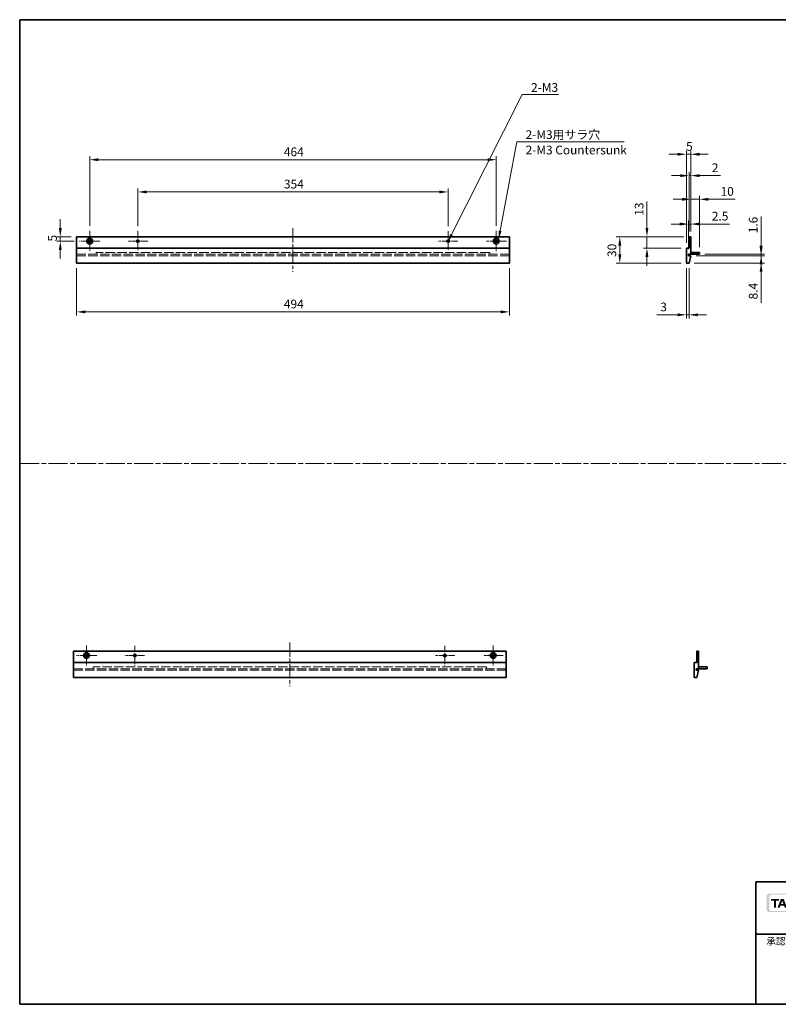
# Model space of a CAD drawing. Units: millimetres. Extents: x 0 to 12572, y 0 to 1967.
# Drawn here: x 6286 to 7152, y 0 to 1124 of the extents above; entities that cross this region are included whole.
import ezdxf
from ezdxf.enums import TextEntityAlignment as Align

# ---------------------------------------------------------------- set-up
doc = ezdxf.new("R2010")
doc.units = ezdxf.units.MM
doc.header["$LTSCALE"] = 5
doc.linetypes.add('CHAIN', pattern=[0.35429999999999995, 0.2362, -0.0295, 0.0591, -0.0295])
doc.linetypes.add('DASHED', pattern=[0.2067, 0.1654, -0.0413])
doc.layers.get('Defpoints').update_dxf_attribs({"lineweight": 25})
for name, color, linetype, lineweight in [('Border (ISO)', 7, 'Continuous', 35), ('Center Mark (ISO)', 131, 'Continuous', 18), ('Centerline (ISO)', 131, 'Continuous', 18), ('Dimension (ISO)', 7, 'Continuous', 18), ('Dimension (ISO) @ 1', 7, 'Continuous', 18), ('Hatch (ISO)', 1, 'Continuous', 18), ('Hidden (ISO)', 7, 'DASHED', 18), ('Sketch Geometry (ISO)', 7, 'Continuous', 18), ('Symbol (ISO)', 7, 'Continuous', 18), ('Symbol (ISO) @ 1', 7, 'Continuous', 18), ('Title (ISO)', 7, 'Continuous', 35), ('Visible (ISO)', 7, 'Continuous', 35), ('Visible Narrow (ISO)', 7, 'Continuous', 25)]:
    doc.layers.add(name, color=color, linetype=linetype, lineweight=lineweight)
doc.styles.add('Note Text (TK)', font='MS PGothic.ttf')
doc.styles.add('文字スタイル67', font='arial.ttf')
doc.dimstyles.new('Default - Method 1b (TK)', dxfattribs={"dimscale": 5, "dimtxt": 2.5, "dimasz": 2.5, "dimexe": 1, "dimexo": 1.499999999999999, "dimgap": 1, "dimtad": 1, "dimtoh": 1, "dimrnd": 1e-08, "dimdsep": 46, "dimtxsty": 'Note Text (TK)', "dimcen": 0.09, "dimdle": 5, "dimclrd": 100, "dimclre": 100, "dimclrt": 7, "dimadec": 1, "dimazin": 1, "dimtfac": 1, "dimtmove": 0, "dimatfit": 3, "dimfxl": 1, "dimtolj": 1, "dimlwd": -1, "dimlwe": -1, "dimarcsym": 0})
doc.dimstyles.new('Default - Method 1b (TK)$7', dxfattribs={"dimscale": 5, "dimtxt": 2.5, "dimasz": 2.5, "dimexe": 1, "dimexo": 1.499999999999999, "dimgap": 1, "dimtad": 1, "dimtoh": 1, "dimrnd": 1e-08, "dimdsep": 46, "dimtxsty": 'Note Text (TK)', "dimcen": 0.09, "dimdle": 5, "dimclrd": 100, "dimclre": 100, "dimclrt": 7, "dimadec": 1, "dimazin": 1, "dimtfac": 1, "dimtmove": 0, "dimatfit": 3, "dimfxl": 1, "dimtolj": 1, "dimlwd": -1, "dimlwe": -1, "dimarcsym": 0})

# ---------------------------------------------------------------- blocks, each defined once
blk = doc.blocks.new('図面枠 tk図枠')
at = {"layer": 'Border (ISO)'}
for p, q in [((14.49999999999999, 289), (405.4999999999999, 289)), ((14.49999999999999, 289), (14.50000000000001, 8.000000000000007)), ((14.50000000000001, 8.000000000000007), (405.4999999999999, 8.000000000000007))]:
    blk.add_line(p, q, dxfattribs=at)
blk = doc.blocks.new('表題欄 tk表題欄')
at = {"layer": 'Hatch (ISO)'}
h = blk.add_hatch(color=256, dxfattribs=at)
edge = h.paths.add_edge_path(flags=0)
edge.add_arc((95.57537688673352, 236.2990653650367), 0.5958259999999996, 269.9999999999897, 360)
edge.add_line((96.17120288673351, 236.2990653650368), (96.17120288673348, 239.7107813650365))
edge.add_arc((95.5753768867335, 239.7107813650366), 0.5958259999999996, 0, 90.0000000000068)
edge.add_line((95.57537688673342, 240.3066073650366), (79.13710888673356, 240.3066073650366))
edge.add_arc((79.13710888673353, 239.7107813650366), 0.5958259999999996, 89.99999999999744, 180)
edge.add_line((78.54128288673353, 239.7107813650365), (78.54128288673331, 236.2990653650368))
edge.add_arc((79.13710888673332, 236.2990653650365), 0.5958259999999996, 180, 270.0000000000231)
edge.add_line((79.13710888673356, 235.7032393650365), (95.57537688673342, 235.7032393650367))
edge = h.paths.add_edge_path()
edge.add_line((77.83935088673357, 239.9556413650366), (77.83935088673357, 236.0542053650368))
edge.add_arc((78.54128288673346, 236.0542053650367), 0.7019319999998935, 180, 270.0000000000087)
edge.add_line((78.54128288673357, 235.3522733650368), (96.17120288673352, 235.3522733650368))
edge.add_arc((96.17120288673351, 236.0542053650367), 0.7019319999998921, 270, 360)
edge.add_line((96.8731348867334, 236.0542053650368), (96.87313488673352, 239.9556413650366))
edge.add_arc((96.1712028867336, 239.9556413650367), 0.7019319999998921, 0, 90.00000000000873)
edge.add_line((96.17120288673348, 240.6575733650367), (78.54128288673357, 240.6575733650366))
edge.add_arc((78.54128288673357, 239.9556413650366), 0.7019319999999984, 90, 180)
for points in [[(79.07181288673355, 239.1476033650369), (79.07181288673355, 238.6578833650367), (79.92066088673353, 238.6578833650367), (79.92066088673353, 236.6581933650368), (80.50832488673353, 236.6581933650368), (80.50832488673353, 238.6578833650367), (81.35717288673355, 238.6578833650367), (81.35717288673355, 239.1476033650369)], [(85.68407849525303, 236.6581933650368), (84.9434673993943, 237.8918698287545), (84.41792288673358, 237.3246628822781), (84.41792288673358, 236.6581933650368), (83.89555488673355, 236.6581933650368), (83.89555488673355, 239.1476033650369), (84.41792288673358, 239.1476033650369), (84.41792288673358, 238.0993979968839), (85.38913556809511, 239.1476033650369), (86.10696490847272, 239.1476033650369), (85.31925422435492, 238.2974470774499), (86.30334488673353, 236.6581933650368)], [(92.09142939614459, 239.1476033650369), (92.09142939614459, 236.6581933650368), (92.60971639614465, 236.6581933650368), (92.60971639614465, 237.6580383650368), (93.76872039614462, 237.6580383650368), (93.76872039614462, 236.6581933650368), (94.28700739614459, 236.6581933650368), (94.28700739614459, 239.1476033650369), (93.76872039614462, 239.1476033650369), (93.76872039614462, 238.1477583650367), (92.60971639614465, 238.1477583650367), (92.60971639614465, 239.1476033650369)], [(94.84202339614467, 239.1476033650369), (94.84202339614467, 236.6581933650368), (95.36439139614473, 236.6581933650368), (95.36439139614473, 239.1476033650369)]]:
    blk.add_hatch(color=256, dxfattribs=at).paths.add_polyline_path(points)
h = blk.add_hatch(color=256, dxfattribs=at)
h.paths.add_polyline_path([(82.59020695886475, 237.7110913650368), (81.95242681460243, 237.7110913650368), (82.27131688673356, 238.5794973650367)], flags=0)
h.paths.add_polyline_path([(82.77903014574996, 237.1968853650368), (81.76360362771717, 237.1968853650368), (81.56578886050404, 236.6581933650368), (80.94907288673355, 236.6581933650368), (81.86321688673357, 239.1476033650369), (82.67941688673353, 239.1476033650369), (83.59356088673351, 236.6581933650368), (82.97684491296302, 236.6581933650368)])
h = blk.add_hatch(color=256, dxfattribs=at)
h.paths.add_polyline_path([(87.52707281460246, 237.7110913650368), (88.16485295886469, 237.7110913650368), (87.84596288673359, 238.5794973650367)], flags=0)
h.paths.add_polyline_path([(87.14043486050403, 236.6581933650368), (87.3382496277172, 237.1968853650368), (88.35367614574989, 237.1968853650368), (88.551490912963, 236.6581933650368), (89.16820688673343, 236.6581933650368), (88.25406288673352, 239.1476033650369), (87.43786288673356, 239.1476033650369), (86.52371888673358, 236.6581933650368)])
h = blk.add_hatch(color=256, dxfattribs=at)
edge = h.paths.add_edge_path()
edge.add_arc((90.52309888673334, 237.9028983650369), 1.273272000000011, 38.55054079078439, 336.5820184016556)
edge.add_line((91.69149139614446, 237.3968543650369), (91.17255542714857, 237.6216113977801))
edge.add_ellipse((90.52309888673352, 237.9028983650369), major_axis=(0, -0.7998759999999119), ratio=0.8673469387756529, start_angle=128.5505407907963, end_angle=426.582018401653, ccw=False)
edge.add_line((91.09381514418376, 238.3576891122095), (91.51887237036831, 238.6964075050431))
at = {"layer": 'Title (ISO)'}
for p, q in [((74.70882392282105, 244.052739026017), (255.7088239228211, 244.052739026017)), ((74.70882392282105, 209.052739026017), (74.70882392282105, 244.052739026017)), ((149.7088239228211, 244.052739026017), (149.7088239228211, 209.052739026017)), ((230.7088239228211, 244.052739026017), (230.7088239228211, 209.052739026017)), ((255.7088239228211, 244.052739026017), (255.7088239228211, 209.052739026017)), ((243.2088239228211, 239.552739026017), (251.2088239228211, 240.5527390260171)), ((243.2088239228211, 239.552739026017), (243.2088239228211, 235.552739026017)), ((251.2088239228211, 234.552739026017), (251.2088239228211, 240.5527390260171)), ((243.2088239228211, 235.552739026017), (251.2088239228211, 234.552739026017)), ((230.7088239228211, 231.052739026017), (255.7088239228211, 231.052739026017)), ((74.70882392282105, 229.052739026017), (230.7088239228211, 229.052739026017)), ((99.70882392282108, 229.052739026017), (99.70882392282108, 209.052739026017)), ((124.708823922821, 229.052739026017), (124.708823922821, 209.052739026017)), ((230.7088239228211, 220.052739026017), (255.7088239228211, 220.052739026017)), ((149.7088239228211, 216.052739026017), (230.7088239228211, 216.052739026017)), ((255.7088239228211, 209.052739026017), (74.70882392282105, 209.052739026017))]:
    blk.add_line(p, q, dxfattribs=at)
at = {"layer": 'Title (ISO)', "color": 4, "linetype": 'CHAIN', "lineweight": 18, "ltscale": 8.889559745788574}
blk.add_line((238.2088239228211, 241.552739026017), (238.2088239228211, 233.552739026017), dxfattribs=at)
at = {"layer": 'Title (ISO)', "color": 4, "linetype": 'CHAIN', "lineweight": 18, "ltscale": 20.00163269042969}
blk.add_line((252.2088239228211, 237.552739026017), (234.2088239228211, 237.552739026017), dxfattribs=at)
at = {"layer": 'Title (ISO)'}
for radius in [3, 2]:
    blk.add_circle((238.2088239228211, 237.552739026017), radius, dxfattribs=at)
at = {"layer": 'Title (ISO)', "color": 1, "char_height": 2.000000029802322, "line_spacing_factor": 1.5, "style": 'Note Text (TK)'}
for s, insert, attachment_point in [('\\fＭＳ Ｐゴシック|b0|i0;\\H2.0000;品名/Title', (151.708823922821, 242.052739026017), 4), ('\\fＭＳ Ｐゴシック|b0|i0;\\H2.0000;承認/Approved', (87.20882392282108, 227.052739026017), 5), ('\\fＭＳ Ｐゴシック|b0|i0;\\H2.0000;検図/Checked', (112.208823922821, 227.052739026017), 5), ('\\fＭＳ Ｐゴシック|b0|i0;\\H2.0000;製図/Created', (137.2088239228211, 227.052739026017), 5), ('\\fＭＳ Ｐゴシック|b0|i0;\\H2.0000;尺度/Scale', (232.7088239228211, 229.052739026017), 4), ('\\fＭＳ Ｐゴシック|b0|i0;\\H2.0000;作成日/Date', (151.708823922821, 212.552739026017), 4)]:
    blk.add_mtext(s, dxfattribs=dict(at, insert=insert, attachment_point=attachment_point))
at = {"layer": 'Title (ISO)', "color": 7, "line_spacing_factor": 1.5, "style": 'Note Text (TK)'}
for s, insert, char_height, attachment_point in [('株式会社タカチ電機工業', (99.87313488673345, 238.052739026017), 2.5, 4), ('\\fArial|b0|i0;\\H1.4986;TAKACHI ELECTRONICS ENCLOSURE CO., LTD.', (99.87313488673342, 232.052739026017), 1.49859994649887, 4), ('\\fＭＳ Ｐゴシック|b0|i0;\\H2.0000;/', (243.2088239228211, 214.552739026017), 2.000000029802322, 5)]:
    blk.add_mtext(s, dxfattribs=dict(at, insert=insert, char_height=char_height, attachment_point=attachment_point))
at = {"layer": 'Title (ISO)', "color": 7}
for tag, p, height, style in [('<品名>_001', (157.3679148268321, 235.7743298974317), 2.5, 'Note Text (TK)'), ('<Title>_001', (157.7088239228211, 230.5527390052951), 2.000000029802322, '文字スタイル67'), ('作成日_001', (175.5610963783169, 211.2601253517655), 2.5, 'Note Text (TK)'), ('<ページ_No.>_001', (238.0980284456275, 213.302739026017), 2.5, 'Note Text (TK)'), ('<総ページ数>_001', (246.7855284409709, 213.302739026017), 2.5, 'Note Text (TK)')]:
    blk.add_attdef(tag, p, '', height=height, dxfattribs=dict(at, style=style))
at = {"layer": 'Title (ISO)', "color": 7, "style": 'Note Text (TK)'}
blk.add_attdef('<尺度>', text='', height=2.5, dxfattribs=at).set_placement((243.2088239228211, 223.5527390260171), align=Align.MIDDLE_CENTER)
blk = doc.blocks.new('*D55')
at = {"layer": 'Defpoints', "color": 0}
for p in [(6350.888466775709, 846.2021392644638), (6844.88846677571, 846.2021392644638), (6844.88846677571, 790.4394173065242)]:
    blk.add_point(p, dxfattribs=at)
at = {"layer": 'Dimension (ISO)', "color": 100}
for p, q in [((6350.888466775709, 840.2021392644638), (6350.888466775709, 786.4394173065243)), ((6844.88846677571, 840.2021392644638), (6844.88846677571, 786.4394173065243)), ((6360.888466775709, 790.4394173065242), (6834.88846677571, 790.4394173065242))]:
    blk.add_line(p, q, dxfattribs=at)
for points in [[(6360.888466775709, 792.106083973191), (6360.888466775709, 788.7727506398577), (6350.888466775709, 790.4394173065242)], [(6834.88846677571, 792.106083973191), (6834.88846677571, 788.7727506398577), (6844.88846677571, 790.4394173065242)]]:
    blk.add_solid(points, dxfattribs=at)
at = {"layer": 'Dimension (ISO)', "color": 7, "insert": (6587.462330412073, 799.4394173065243), "char_height": 10, "attachment_point": 4, "style": 'Note Text (TK)'}
blk.add_mtext('\\A1;494', dxfattribs=at)
blk = doc.blocks.new('*D56')
at = {"layer": 'Defpoints', "color": 0}
for p in [(6774.88846677571, 927.3543856936495), (6420.888466775709, 882.4316392644635), (6774.88846677571, 882.4316392644635)]:
    blk.add_point(p, dxfattribs=at)
at = {"layer": 'Dimension (ISO)', "color": 100}
for p, q in [((6420.888466775709, 888.4316392644635), (6420.888466775709, 931.3543856936494)), ((6430.88846677571, 927.3543856936495), (6764.88846677571, 927.3543856936495)), ((6774.88846677571, 888.4316392644635), (6774.88846677571, 931.3543856936494))]:
    blk.add_line(p, q, dxfattribs=at)
for points in [[(6430.88846677571, 929.021052360316), (6430.88846677571, 925.6877190269827), (6420.888466775709, 927.3543856936495)], [(6764.88846677571, 929.021052360316), (6764.88846677571, 925.6877190269827), (6774.88846677571, 927.3543856936495)]]:
    blk.add_solid(points, dxfattribs=at)
at = {"layer": 'Dimension (ISO)', "color": 7, "insert": (6587.575966775709, 936.3543856936495), "char_height": 10, "attachment_point": 4, "style": 'Note Text (TK)'}
blk.add_mtext('\\A1;354', dxfattribs=at)
blk = doc.blocks.new('*D57')
at = {"layer": 'Defpoints', "color": 0}
for p in [(6829.88846677571, 964.1502834476893), (6365.888466775709, 882.8021392644632), (6829.88846677571, 882.8021392644632)]:
    blk.add_point(p, dxfattribs=at)
at = {"layer": 'Dimension (ISO)', "color": 100}
for p, q in [((6365.888466775709, 888.8021392644631), (6365.888466775709, 968.1502834476894)), ((6829.88846677571, 888.8021392644631), (6829.88846677571, 968.1502834476894)), ((6375.888466775709, 964.1502834476893), (6819.88846677571, 964.1502834476893))]:
    blk.add_line(p, q, dxfattribs=at)
for points in [[(6375.888466775709, 965.8169501143559), (6375.888466775709, 962.4836167810228), (6365.888466775709, 964.1502834476893)], [(6819.88846677571, 965.8169501143559), (6819.88846677571, 962.4836167810228), (6829.88846677571, 964.1502834476893)]]:
    blk.add_solid(points, dxfattribs=at)
at = {"layer": 'Dimension (ISO)', "color": 7, "insert": (6587.462330412073, 973.1502834476893), "char_height": 10, "attachment_point": 4, "style": 'Note Text (TK)'}
blk.add_mtext('\\A1;464', dxfattribs=at)
blk = doc.blocks.new('*D58')
at = {"layer": 'Defpoints', "color": 0}
for p in [(7049.862104055219, 876.2021392644637), (7001.838185712964, 863.2021392644634), (7046.862104055218, 863.2021392644634)]:
    blk.add_point(p, dxfattribs=at)
at = {"layer": 'Dimension (ISO)', "color": 100}
for p, q in [((7001.838185712964, 886.2021392644637), (7001.838185712964, 916.4748667200679)), ((7043.862104055221, 876.2021392644637), (6997.838185712963, 876.2021392644637)), ((7001.838185712964, 863.2021392644634), (7001.838185712964, 876.2021392644637)), ((7040.862104055218, 863.2021392644634), (6997.838185712963, 863.2021392644634)), ((7001.838185712964, 853.2021392644635), (7001.838185712964, 843.2021392644635))]:
    blk.add_line(p, q, dxfattribs=at)
for points in [[(7000.171519046296, 886.2021392644637), (7003.504852379631, 886.2021392644637), (7001.838185712964, 876.2021392644637)], [(7000.171519046296, 853.2021392644635), (7003.504852379631, 853.2021392644635), (7001.838185712964, 863.2021392644634)]]:
    blk.add_solid(points, dxfattribs=at)
at = {"layer": 'Dimension (ISO)', "color": 7, "insert": (6992.838185712964, 900.2021394473418), "char_height": 10, "attachment_point": 4, "rotation": 90, "style": 'Note Text (TK)'}
blk.add_mtext('\\A1;13', dxfattribs=at)
blk = doc.blocks.new('*D59')
at = {"layer": 'Defpoints', "color": 0}
for p in [(7049.862104055219, 876.2021392644637), (6970.862104055216, 846.2021392644638), (7046.862104055216, 846.2021392644638)]:
    blk.add_point(p, dxfattribs=at)
at = {"layer": 'Dimension (ISO)', "color": 100}
for p, q in [((7043.862104055221, 876.2021392644637), (6966.862104055216, 876.2021392644637)), ((6970.862104055216, 866.2021392644637), (6970.862104055216, 856.2021392644638)), ((7040.862104055216, 846.2021392644638), (6966.862104055216, 846.2021392644638))]:
    blk.add_line(p, q, dxfattribs=at)
for points in [[(6969.195437388549, 866.2021392644637), (6972.528770721884, 866.2021392644637), (6970.862104055216, 876.2021392644637)], [(6969.195437388549, 856.2021392644638), (6972.528770721884, 856.2021392644638), (6970.862104055216, 846.2021392644638)]]:
    blk.add_solid(points, dxfattribs=at)
at = {"layer": 'Dimension (ISO)', "color": 7, "insert": (6961.862104055215, 853.0677348605847), "char_height": 10, "attachment_point": 4, "rotation": 90, "style": 'Note Text (TK)'}
blk.add_mtext('\\A1;30', dxfattribs=at)
blk = doc.blocks.new('*D60')
at = {"layer": 'Defpoints', "color": 0}
for p in [(7051.862104055221, 945.9593161752863), (7049.862104055219, 876.2021392644637), (7051.862104055221, 876.2021392644633)]:
    blk.add_point(p, dxfattribs=at)
at = {"layer": 'Dimension (ISO)', "color": 100}
for p, q in [((7039.86210405522, 945.9593161752863), (7029.86210405522, 945.9593161752863)), ((7049.862104055219, 882.2021392644638), (7049.862104055219, 949.9593161752864)), ((7049.862104055219, 945.9593161752863), (7051.862104055221, 945.9593161752863)), ((7051.862104055221, 882.2021392644632), (7051.862104055221, 949.9593161752864)), ((7061.86210405522, 945.9593161752863), (7085.657558687033, 945.9593161752863))]:
    blk.add_line(p, q, dxfattribs=at)
for points in [[(7039.86210405522, 947.625982841953), (7039.86210405522, 944.2926495086197), (7049.862104055219, 945.9593161752863)], [(7061.86210405522, 947.625982841953), (7061.86210405522, 944.2926495086197), (7051.862104055221, 945.9593161752863)]]:
    blk.add_solid(points, dxfattribs=at)
at = {"layer": 'Dimension (ISO)', "color": 7, "insert": (7075.862104141579, 954.9593161752865), "char_height": 10, "attachment_point": 4, "style": 'Note Text (TK)'}
blk.add_mtext('\\A1;2', dxfattribs=at)
blk = doc.blocks.new('*D61')
at = {"layer": 'Defpoints', "color": 0}
for p in [(7051.862104055221, 970.3712873435577), (7051.862104055221, 876.2021392644633), (7046.862104055218, 863.2021392644634)]:
    blk.add_point(p, dxfattribs=at)
at = {"layer": 'Dimension (ISO)', "color": 100}
for p, q in [((7036.862104055218, 970.3712873435577), (7026.862104055218, 970.3712873435577)), ((7046.862104055218, 869.2021392644635), (7046.862104055218, 974.3712873435576)), ((7046.862104055218, 970.3712873435577), (7051.862104055221, 970.3712873435577)), ((7051.862104055221, 882.2021392644632), (7051.862104055221, 974.3712873435576)), ((7061.86210405522, 970.3712873435577), (7071.862104055219, 970.3712873435577))]:
    blk.add_line(p, q, dxfattribs=at)
for points in [[(7036.862104055218, 972.0379540102243), (7036.862104055218, 968.704620676891), (7046.862104055218, 970.3712873435577)], [(7061.86210405522, 972.0379540102243), (7061.86210405522, 968.704620676891), (7051.862104055221, 970.3712873435577)]]:
    blk.add_solid(points, dxfattribs=at)
at = {"layer": 'Dimension (ISO)', "color": 7, "insert": (7046.464376782492, 979.3712873435577), "char_height": 10, "attachment_point": 4, "style": 'Note Text (TK)'}
blk.add_mtext('\\A1;5', dxfattribs=at)
blk = doc.blocks.new('*D62')
at = {"layer": 'Defpoints', "color": 0}
for p in [(7051.862104055217, 890.7111708997254), (7051.862104055217, 876.2021392644633), (7049.362104055219, 856.2021392644631)]:
    blk.add_point(p, dxfattribs=at)
at = {"layer": 'Dimension (ISO)', "color": 100}
for p, q in [((7039.362104055218, 890.7111708997254), (7029.362104055218, 890.7111708997254)), ((7049.362104055219, 862.2021392644631), (7049.362104055219, 894.7111708997253)), ((7049.362104055219, 890.7111708997254), (7051.862104055217, 890.7111708997254)), ((7051.862104055217, 882.2021392644632), (7051.862104055217, 894.7111708997253)), ((7061.862104055217, 890.7111708997254), (7095.884831566701, 890.7111708997254))]:
    blk.add_line(p, q, dxfattribs=at)
for points in [[(7039.362104055218, 892.3778375663919), (7039.362104055218, 889.0445042330588), (7049.362104055219, 890.7111708997254)], [(7061.862104055217, 892.3778375663919), (7061.862104055217, 889.0445042330588), (7051.862104055217, 890.7111708997254)]]:
    blk.add_solid(points, dxfattribs=at)
at = {"layer": 'Dimension (ISO)', "color": 7, "insert": (7075.862104293974, 899.7111708997254), "char_height": 10, "attachment_point": 4, "style": 'Note Text (TK)'}
blk.add_mtext('\\A1;2.5', dxfattribs=at)
blk = doc.blocks.new('*D63')
at = {"layer": 'Defpoints', "color": 0}
for p in [(7046.862104055216, 846.2021392644638), (7049.862104055218, 846.2021392644635), (7046.862104055216, 787.0811561307937)]:
    blk.add_point(p, dxfattribs=at)
at = {"layer": 'Dimension (ISO)', "color": 100}
for p, q in [((7046.862104055216, 840.2021392644638), (7046.862104055216, 783.0811561307937)), ((7049.862104055218, 840.2021392644637), (7049.862104055218, 783.0811561307937)), ((7036.862104055216, 787.0811561307937), (7013.066649423402, 787.0811561307937)), ((7049.862104055218, 787.0811561307937), (7046.862104055216, 787.0811561307937)), ((7059.862104055217, 787.0811561307937), (7069.862104055218, 787.0811561307937))]:
    blk.add_line(p, q, dxfattribs=at)
for points in [[(7036.862104055216, 788.7478227974603), (7036.862104055216, 785.4144894641271), (7046.862104055216, 787.0811561307937)], [(7059.862104055217, 788.7478227974603), (7059.862104055217, 785.4144894641271), (7049.862104055218, 787.0811561307937)]]:
    blk.add_solid(points, dxfattribs=at)
at = {"layer": 'Dimension (ISO)', "color": 7, "insert": (7017.066649423402, 796.0811561307937), "char_height": 10, "attachment_point": 4, "style": 'Note Text (TK)'}
blk.add_mtext('\\A1;3', dxfattribs=at)
blk = doc.blocks.new('*D64')
at = {"layer": 'Defpoints', "color": 0}
for p in [(7051.862104055221, 918.9776638314079), (7051.862104055221, 876.2021392644633), (7061.862104055212, 858.2021392644621)]:
    blk.add_point(p, dxfattribs=at)
at = {"layer": 'Dimension (ISO)', "color": 100}
for p, q in [((7051.862104055221, 882.2021392644632), (7051.862104055221, 922.9776638314078)), ((7061.862104055212, 864.2021392644622), (7061.862104055212, 922.9776638314078)), ((7041.862104055219, 918.9776638314079), (7031.86210405522, 918.9776638314079)), ((7051.862104055221, 918.9776638314079), (7061.862104055212, 918.9776638314079)), ((7071.86210405521, 918.9776638314079), (7102.362104241476, 918.9776638314079))]:
    blk.add_line(p, q, dxfattribs=at)
for points in [[(7041.862104055219, 920.6443304980744), (7041.862104055219, 917.3109971647413), (7051.862104055221, 918.9776638314079)], [(7071.86210405521, 920.6443304980744), (7071.86210405521, 917.3109971647413), (7061.862104055212, 918.9776638314079)]]:
    blk.add_solid(points, dxfattribs=at)
at = {"layer": 'Dimension (ISO)', "color": 7, "insert": (7085.862104241475, 927.9776638314078), "char_height": 10, "attachment_point": 4, "style": 'Note Text (TK)'}
blk.add_mtext('\\A1;10', dxfattribs=at)
blk = doc.blocks.new('*D67')
at = {"layer": 'Defpoints', "color": 0}
for p in [(7051.862104055217, 854.602139264463), (7061.862104055212, 856.2021392644622), (7132.112892577051, 854.602139264463)]:
    blk.add_point(p, dxfattribs=at)
at = {"layer": 'Dimension (ISO)', "color": 100}
for p, q in [((7132.112892577051, 866.2021392644621), (7132.112892577051, 899.3725938099167)), ((7057.862104055217, 854.602139264463), (7136.112892577052, 854.602139264463)), ((7067.86210405521, 856.2021392644622), (7136.112892577052, 856.2021392644622)), ((7132.112892577051, 854.602139264463), (7132.112892577051, 856.2021392644622)), ((7132.112892577051, 844.602139264463), (7132.112892577051, 834.602139264463))]:
    blk.add_line(p, q, dxfattribs=at)
for points in [[(7130.446225910384, 866.2021392644621), (7133.779559243717, 866.2021392644621), (7132.112892577051, 856.2021392644622)], [(7130.446225910384, 844.602139264463), (7133.779559243717, 844.602139264463), (7132.112892577051, 854.602139264463)]]:
    blk.add_solid(points, dxfattribs=at)
at = {"layer": 'Dimension (ISO)', "color": 7, "insert": (7123.112892577051, 880.2021392644633), "char_height": 10, "attachment_point": 4, "rotation": 90, "style": 'Note Text (TK)'}
blk.add_mtext('\\A1;1.6', dxfattribs=at)
blk = doc.blocks.new('*D68')
at = {"layer": 'Defpoints', "color": 0}
for p in [(7051.862104055217, 854.602139264463), (7049.862104055218, 846.2021392644635), (7132.112892577051, 846.2021392644635)]:
    blk.add_point(p, dxfattribs=at)
at = {"layer": 'Dimension (ISO)', "color": 100}
for p, q in [((7132.112892577051, 864.6021392644628), (7132.112892577051, 874.602139264463)), ((7057.862104055217, 854.602139264463), (7136.112892577052, 854.602139264463)), ((7132.112892577051, 854.602139264463), (7132.112892577051, 846.2021392644635)), ((7055.862104055218, 846.2021392644635), (7136.112892577052, 846.2021392644635)), ((7132.112892577051, 836.2021392644635), (7132.112892577051, 800.6743820750557))]:
    blk.add_line(p, q, dxfattribs=at)
for points in [[(7130.446225910384, 864.6021392644628), (7133.779559243717, 864.6021392644628), (7132.112892577051, 854.602139264463)], [(7130.446225910384, 836.2021392644635), (7133.779559243717, 836.2021392644635), (7132.112892577051, 846.2021392644635)]]:
    blk.add_solid(points, dxfattribs=at)
at = {"layer": 'Dimension (ISO)', "color": 7, "insert": (7123.112892577051, 804.674382075057), "char_height": 10, "attachment_point": 4, "rotation": 90, "style": 'Note Text (TK)'}
blk.add_mtext('\\A1;8.4', dxfattribs=at)
blk = doc.blocks.new('*D69')
at = {"layer": 'Defpoints', "color": 0}
for p in [(6332.35025720798, 871.2021392644633), (6350.888466775709, 876.2021392644635), (6354.28846677571, 871.2021392644633)]:
    blk.add_point(p, dxfattribs=at)
at = {"layer": 'Dimension (ISO)', "color": 100}
for p, q in [((6332.35025720798, 886.2021392644635), (6332.35025720798, 896.2021392644635)), ((6344.888466775709, 876.2021392644635), (6328.350257207979, 876.2021392644635)), ((6348.288466775709, 871.2021392644633), (6328.350257207979, 871.2021392644633)), ((6332.35025720798, 876.2021392644635), (6332.35025720798, 871.2021392644633)), ((6332.35025720798, 861.2021392644633), (6332.35025720798, 851.2021392644633))]:
    blk.add_line(p, q, dxfattribs=at)
for points in [[(6330.683590541313, 886.2021392644635), (6334.016923874647, 886.2021392644635), (6332.35025720798, 876.2021392644635)], [(6330.683590541313, 861.2021392644633), (6334.016923874647, 861.2021392644633), (6332.35025720798, 871.2021392644633)]]:
    blk.add_solid(points, dxfattribs=at)
at = {"layer": 'Dimension (ISO)', "color": 7, "insert": (6323.35025720798, 870.8044119917373), "char_height": 10, "attachment_point": 4, "rotation": 90, "style": 'Note Text (TK)'}
blk.add_mtext('\\A1;5', dxfattribs=at)

msp = doc.modelspace()

# ---------------------------------------------------------------- linework, layer by layer
at = {"layer": 'Center Mark (ISO)', "linetype": 'CHAIN', "ltscale": 6.444902896881103}
for p, q in [((6365.888466775709, 882.8021392644632), (6365.888466775709, 859.6021392644633)), ((6829.88846677571, 882.8021392644632), (6829.88846677571, 859.6021392644633)), ((6377.48846677571, 871.2021392644633), (6354.28846677571, 871.2021392644633)), ((6841.488466775709, 871.2021392644633), (6818.288466775709, 871.2021392644633)), ((6362.34332124073, 409.6786247372949), (6362.34332124073, 386.478624737295)), ((6826.343321240731, 409.6786247372949), (6826.343321240731, 386.478624737295)), ((6373.94332124073, 398.0786247372949), (6350.743321240731, 398.0786247372949)), ((6837.943321240731, 398.0786247372949), (6814.74332124073, 398.0786247372949))]:
    msp.add_line(p, q, dxfattribs=at)
at = {"layer": 'Center Mark (ISO)', "linetype": 'CHAIN', "ltscale": 6.239051818847656}
for p, q in [((6420.888466775709, 882.4316392644635), (6420.888466775709, 859.9726392644633)), ((6774.88846677571, 882.4316392644635), (6774.88846677571, 859.9726392644633)), ((6432.11796677571, 871.2021392644635), (6409.65896677571, 871.2021392644635)), ((6786.11796677571, 871.2021392644635), (6763.658966775709, 871.2021392644635)), ((6417.34332124073, 409.3081247372951), (6417.34332124073, 386.849124737295)), ((6771.343321240731, 409.3081247372951), (6771.343321240731, 386.8491247372951)), ((6428.572821240731, 398.0786247372951), (6406.11382124073, 398.0786247372951)), ((6782.57282124073, 398.0786247372951), (6760.113821240731, 398.0786247372951))]:
    msp.add_line(p, q, dxfattribs=at)
at = {"layer": 'Centerline (ISO)', "linetype": 'CHAIN', "ltscale": 13.88999271392822}
for p, q in [((6597.88846677571, 886.2021392644635), (6597.88846677571, 836.2021392644637)), ((6594.34332124073, 413.0786247372951), (6594.34332124073, 363.0786247372954))]:
    msp.add_line(p, q, dxfattribs=at)
at = {"layer": 'Hidden (ISO)', "ltscale": 1.144700288772583}
for p, q in [((7051.562104055214, 872.8021392644634), (7049.862104055215, 874.5021392644634)), ((7051.562104055214, 869.6021392644635), (7049.862104055215, 867.9021392644635)), ((7060.371534132528, 399.678624737295), (7058.671534132528, 401.3786247372951)), ((7060.371534132528, 396.478624737295), (7058.671534132527, 394.7786247372952))]:
    msp.add_line(p, q, dxfattribs=at)
at = {"layer": 'Hidden (ISO)', "ltscale": 0.9522482752799987}
for p, q in [((7051.862104055199, 872.7021392644633), (7049.8621040552, 872.7021392644635)), ((7051.862104055199, 872.4316392644633), (7049.8621040552, 872.4316392644635)), ((7051.862104055198, 869.972639264463), (7049.862104055198, 869.9726392644636)), ((7049.862104055198, 869.7021392644637), (7051.862104055198, 869.7021392644632)), ((6373.388466775709, 858.202139264463), (6373.388466775709, 856.2021392644631)), ((6822.38846677571, 856.2021392644631), (6822.38846677571, 858.202139264463)), ((7060.671534132511, 399.5786247372949), (7058.671534132511, 399.5786247372951)), ((7060.671534132511, 399.3081247372949), (7058.671534132511, 399.3081247372952)), ((7060.671534132511, 396.849124737295), (7058.671534132511, 396.8491247372952)), ((7058.671534132511, 396.5786247372951), (7060.671534132511, 396.578624737295)), ((6369.84332124073, 385.0786247372948), (6369.84332124073, 383.0786247372948)), ((6818.843321240731, 383.0786247372948), (6818.843321240731, 385.0786247372948))]:
    msp.add_line(p, q, dxfattribs=at)
at = {"layer": 'Hidden (ISO)', "ltscale": 2.393412351608276}
for p, q in [((7051.562104055214, 872.8021392644633), (7051.562104055214, 869.6021392644635)), ((7060.371534132528, 399.678624737295), (7060.371534132528, 396.478624737295))]:
    msp.add_line(p, q, dxfattribs=at)
at = {"layer": 'Hidden (ISO)', "ltscale": 0.1427522450685501}
for p, q in [((7051.862104055214, 872.8021392644633), (7051.562104055214, 872.8021392644634)), ((7051.862104055214, 869.6021392644635), (7051.562104055214, 869.6021392644635)), ((7060.671534132528, 399.678624737295), (7060.371534132528, 399.678624737295)), ((7060.671534132528, 396.478624737295), (7060.371534132528, 396.478624737295))]:
    msp.add_line(p, q, dxfattribs=at)
at = {"layer": 'Hidden (ISO)', "ltscale": 12.98878860473633}
for p, q in [((6350.888466775709, 856.2021392644631), (6844.88846677571, 856.2021392644631)), ((6350.888466775709, 854.6021392644627), (6844.88846677571, 854.6021392644627)), ((6347.34332124073, 383.0786247372948), (6841.343321240731, 383.0786247372948)), ((6347.34332124073, 381.4786247372945), (6841.343321240731, 381.4786247372945))]:
    msp.add_line(p, q, dxfattribs=at)
at = {"layer": 'Hidden (ISO)', "ltscale": 12.92994213104248}
for p, q in [((6822.38846677571, 858.202139264463), (6373.388466775709, 858.202139264463)), ((6818.843321240731, 385.0786247372948), (6369.84332124073, 385.0786247372948))]:
    msp.add_line(p, q, dxfattribs=at)
at = {"layer": 'Sketch Geometry (ISO)', "color": 131, "linetype": 'CHAIN', "ltscale": 18.38258743286132}
msp.add_line((6286.445923788701, 617.4548935550663), (7849.554083761505, 617.4548935550663), dxfattribs=at)
at = {"layer": 'Visible (ISO)'}
for p, q in [((6350.888466775709, 876.2021392644635), (6350.888466775709, 863.2021392644629)), ((6350.888466775709, 876.2021392644635), (6844.88846677571, 876.2021392644635)), ((6844.88846677571, 863.2021392644629), (6844.88846677571, 876.2021392644635)), ((7049.862104055218, 863.2021392644629), (7049.862104055219, 876.2021392644635)), ((7049.862104055219, 876.2021392644635), (7051.862104055221, 876.2021392644633)), ((7051.862104055221, 876.2021392644633), (7051.862104055217, 856.2021392644631)), ((6350.888466775709, 863.2021392644631), (6350.888466775709, 846.2021392644638)), ((6350.888466775709, 863.2021392644631), (6844.88846677571, 863.2021392644631)), ((6844.88846677571, 846.2021392644638), (6844.88846677571, 863.2021392644631)), ((7046.862104055216, 846.2021392644638), (7046.862104055219, 863.2021392644633)), ((7046.862104055219, 863.2021392644633), (7049.862104055218, 863.2021392644629)), ((7051.862104055217, 856.2021392644631), (7049.362104055219, 856.2021392644631)), ((7049.362104055219, 856.2021392644631), (7049.362104055219, 854.602139264463)), ((7049.362104055219, 854.602139264463), (7051.862104055217, 854.602139264463)), ((7051.862104055217, 854.602139264463), (7049.862104055218, 846.2021392644635)), ((7051.86210405521, 858.202139264463), (7061.862104055212, 858.202139264462)), ((7051.86210405521, 856.2021392644631), (7061.862104055212, 856.2021392644622)), ((7061.862104055212, 858.202139264462), (7061.862104055212, 856.2021392644622)), ((6844.88846677571, 846.2021392644638), (6350.888466775709, 846.2021392644638)), ((7049.862104055218, 846.2021392644635), (7046.862104055216, 846.2021392644638)), ((6347.34332124073, 403.0786247372953), (6347.34332124073, 390.0786247372946)), ((6347.34332124073, 403.0786247372953), (6841.343321240731, 403.0786247372953)), ((6841.343321240731, 390.0786247372946), (6841.343321240731, 403.0786247372953)), ((7058.671534132532, 390.0786247372946), (7058.671534132533, 403.0786247372953)), ((7058.671534132533, 403.0786247372953), (7060.671534132533, 403.0786247372948)), ((7060.671534132533, 403.0786247372948), (7060.671534132531, 383.0786247372948)), ((6347.34332124073, 390.078624737295), (6347.34332124073, 373.0786247372955)), ((6347.34332124073, 390.078624737295), (6841.343321240731, 390.078624737295)), ((6841.343321240731, 373.0786247372955), (6841.343321240731, 390.078624737295)), ((7055.67153413253, 373.0786247372955), (7055.671534132532, 390.078624737295)), ((7055.671534132532, 390.078624737295), (7058.671534132532, 390.0786247372946)), ((7060.671534132531, 383.0786247372948), (7058.17153413253, 383.0786247372948)), ((7058.17153413253, 383.0786247372948), (7058.17153413253, 381.4786247372945)), ((7060.671534132524, 385.0786247372948), (7070.671534132525, 385.0786247372937)), ((7060.671534132524, 383.0786247372948), (7070.671534132523, 383.0786247372937)), ((7070.671534132525, 385.0786247372937), (7070.671534132523, 383.0786247372937)), ((6841.343321240731, 373.0786247372955), (6347.34332124073, 373.0786247372955)), ((7058.67153413253, 373.0786247372951), (7055.67153413253, 373.0786247372955)), ((7058.17153413253, 381.4786247372945), (7060.671534132531, 381.4786247372945)), ((7060.671534132531, 381.4786247372945), (7058.67153413253, 373.0786247372951))]:
    msp.add_line(p, q, dxfattribs=at)
for centre, radius in [((6365.888466775709, 871.2021392644635), 3.3), ((6365.888466775709, 871.2021392644631), 1.6), ((6420.888466775709, 871.2021392644633), 1.2295), ((6774.88846677571, 871.2021392644635), 1.2295), ((6829.88846677571, 871.2021392644635), 3.3), ((6829.88846677571, 871.2021392644631), 1.6), ((6362.34332124073, 398.0786247372951), 3.3), ((6362.34332124073, 398.078624737295), 1.6), ((6417.34332124073, 398.0786247372951), 1.2295), ((6771.343321240731, 398.0786247372951), 1.2295), ((6826.343321240731, 398.0786247372951), 3.3), ((6826.343321240731, 398.078624737295), 1.6)]:
    msp.add_circle(centre, radius, dxfattribs=at)
at = {"layer": 'Visible Narrow (ISO)'}
for centre in [(6420.888466775709, 871.2021392644633), (6774.88846677571, 871.2021392644635), (6417.34332124073, 398.0786247372951), (6771.343321240731, 398.0786247372951)]:
    msp.add_circle(centre, 1.5, dxfattribs=at)

# ---------------------------------------------------------------- block references
at = {"xscale": 4, "yscale": 4, "zscale": 4}
msp.add_blockref('図面枠 tk図枠', (6228.000003775104, -32.00000351799185), dxfattribs=at)
ref = msp.add_blockref('表題欄 tk表題欄', (6827.164708083819, -836.21095962206), dxfattribs=dict(xscale=4, yscale=4, zscale=4))
ref.add_attrib('<品名>_001', 'フレーム(AE-303)', (7456.522731025818, 108.2710802950884), dxfattribs={"layer": 'Title (ISO)', "color": 7, "height": 10, "style": 'Note Text (TK)'})
ref.add_attrib('<尺度>_001', '1:4', (7788.78744303688, 52.97953263480502), dxfattribs={"layer": 'Title (ISO)', "color": 7, "height": 10, "style": 'Note Text (TK)'})
ref.add_attrib('作成日_001', '2020/01/30', (7530.943262020752, 8.832952426202658), dxfattribs={"layer": 'Title (ISO)', "color": 7, "height": 10, "style": 'Note Text (TK)'})
ref.add_attrib('<Title>_001', 'Frame(AE-303)', (7456.166443033032, 88.21554896245736), dxfattribs={"layer": 'Title (ISO)', "color": 7, "height": 8.00000011920929, "style": '文字スタイル67'})
ref.add_attrib('<ページ_No.>_001', '4', (7778.307441964284, 16.99999648200821), dxfattribs={"layer": 'Title (ISO)', "color": 7, "height": 10, "style": 'Note Text (TK)'})
ref.add_attrib('<総ページ数>_001', '7', (7814.044822591842, 16.99999648200821), dxfattribs={"layer": 'Title (ISO)', "color": 7, "height": 10, "style": 'Note Text (TK)'})

# ---------------------------------------------------------------- texts
at = {"layer": 'Symbol (ISO)', "color": 7, "attachment_point": 1, "style": 'Note Text (TK)'}
for s, insert, char_height, width, line_spacing_factor in [('{2-\\fＭＳ Ｐゴシック|b0|i0;M\\fＭＳ Ｐゴシック|b0|i0;3}', (6869.587007376523, 1051.590366859422), 10, 33.90292468070982, 0.4375), ('{\\fＭＳ Ｐゴシック|b0|i0;\\H9.9492;2-M3用サラ穴\\P\\fＭＳ Ｐゴシック|b0|i0;\\H9.9492;2-M3 Countersunk}', (6863.390230189304, 997.736595144029), 9.949238300323486, 116.7726325988769, 1.058181762695312)]:
    msp.add_mtext(s, dxfattribs=dict(at, insert=insert, char_height=char_height, width=width, line_spacing_factor=line_spacing_factor))

# ---------------------------------------------------------------- dimensions: what is measured, and where the dimension line sits
at = {"layer": 'Dimension (ISO) @ 1', "color": 100}
for base, p1, p2, angle, override, picture, middle in [((6829.88846677571, 964.1502834476893), (6365.888466775709, 882.8021392644632), (6829.88846677571, 882.8021392644632), 180, {"dimscale": 1, "dimtxt": 10, "dimasz": 10, "dimexe": 4, "dimexo": 5.999999999999999, "dimgap": 4, "dimtoh": 0, "dimdec": 2, "dimcen": 0.36, "dimtol": 0, "dimlim": 0, "dimtp": 0, "dimtm": 0, "dimtdec": 2, "dimtix": 0, "dimtofl": 0, "dimtmove": 0, "dimatfit": 1}, '*D57', (6597.88846677571, 964.1502834476893)), ((7051.862104055221, 970.3712873435577), (7046.862104055218, 863.2021392644634), (7051.862104055221, 876.2021392644633), 180, {"dimscale": 1, "dimtxt": 10, "dimasz": 10, "dimexe": 4, "dimexo": 5.999999999999999, "dimgap": 4, "dimtoh": 0, "dimdec": 2, "dimcen": 0.36, "dimtol": 0, "dimlim": 0, "dimtp": 0, "dimtm": 0, "dimtdec": 2, "dimtix": 0, "dimtofl": 1, "dimtmove": 0, "dimatfit": 1}, '*D61', (7049.362104055219, 970.3712873435577)), ((7051.862104055221, 945.9593161752863), (7049.862104055219, 876.2021392644637), (7051.862104055221, 876.2021392644633), 180, {"dimscale": 1, "dimtxt": 10, "dimasz": 10, "dimexe": 4, "dimexo": 5.999999999999999, "dimgap": 4, "dimtoh": 0, "dimdec": 2, "dimcen": 0.36, "dimtol": 0, "dimlim": 0, "dimtp": 0, "dimtm": 0, "dimtdec": 2, "dimtix": 0, "dimtofl": 1, "dimtmove": 0, "dimatfit": 1}, '*D60', (7078.759831414306, 945.9593161752863)), ((6774.88846677571, 927.3543856936495), (6420.888466775709, 882.4316392644635), (6774.88846677571, 882.4316392644635), 180, {"dimscale": 1, "dimtxt": 10, "dimasz": 10, "dimexe": 4, "dimexo": 5.999999999999999, "dimgap": 4, "dimtoh": 0, "dimdec": 2, "dimcen": 0.36, "dimtol": 0, "dimlim": 0, "dimtp": 0, "dimtm": 0, "dimtdec": 2, "dimtix": 0, "dimtofl": 0, "dimtmove": 0, "dimatfit": 1}, '*D56', (6597.88846677571, 927.3543856936495)), ((7051.862104055221, 918.9776638314079), (7061.862104055212, 858.2021392644621), (7051.862104055221, 876.2021392644633), 180, {"dimscale": 1, "dimtxt": 10, "dimasz": 10, "dimexe": 4, "dimexo": 5.999999999999999, "dimgap": 4, "dimtoh": 0, "dimdec": 2, "dimcen": 0.36, "dimtol": 0, "dimlim": 0, "dimtp": 0, "dimtm": 0, "dimtdec": 2, "dimtix": 0, "dimtofl": 1, "dimtmove": 0, "dimatfit": 1}, '*D64', (7092.112104241476, 918.9776638314079)), ((7001.838185712964, 863.2021392644634), (7049.862104055219, 876.2021392644637), (7046.862104055218, 863.2021392644634), 90, {"dimscale": 1, "dimtxt": 10, "dimasz": 10, "dimexe": 4, "dimexo": 5.999999999999999, "dimgap": 4, "dimtoh": 0, "dimdec": 2, "dimcen": 0.36, "dimtol": 0, "dimlim": 0, "dimtp": 0, "dimtm": 0, "dimtdec": 2, "dimtix": 0, "dimtofl": 1, "dimtmove": 0, "dimatfit": 1}, '*D58', (7001.838185712964, 906.3385030837055)), ((7051.862104055217, 890.7111708997254), (7049.362104055219, 856.2021392644631), (7051.862104055217, 876.2021392644633), 180, {"dimscale": 1, "dimtxt": 10, "dimasz": 10, "dimexe": 4, "dimexo": 5.999999999999999, "dimgap": 4, "dimtoh": 0, "dimdec": 2, "dimcen": 0.36, "dimtol": 0, "dimlim": 0, "dimtp": 0, "dimtm": 0, "dimtdec": 2, "dimtix": 0, "dimtofl": 1, "dimtmove": 0, "dimatfit": 1}, '*D62', (7083.873467930338, 890.7111708997254)), ((7132.112892577051, 854.602139264463), (7061.862104055212, 856.2021392644622), (7051.862104055217, 854.602139264463), 90, {"dimscale": 1, "dimtxt": 10, "dimasz": 10, "dimexe": 4, "dimexo": 5.999999999999999, "dimgap": 4, "dimtoh": 0, "dimcen": 0.36, "dimtix": 0, "dimtofl": 1, "dimtmove": 0, "dimatfit": 1}, '*D67', (7132.112892577051, 887.7873665371906)), ((6332.35025720798, 871.2021392644633), (6350.888466775709, 876.2021392644635), (6354.28846677571, 871.2021392644633), 90, {"dimscale": 1, "dimtxt": 10, "dimasz": 10, "dimexe": 4, "dimexo": 5.999999999999999, "dimgap": 4, "dimtoh": 0, "dimdec": 2, "dimcen": 0.36, "dimtol": 0, "dimlim": 0, "dimtp": 0, "dimtm": 0, "dimtdec": 2, "dimtix": 0, "dimtofl": 1, "dimtmove": 0, "dimatfit": 1}, '*D69', (6332.35025720798, 873.7021392644644)), ((6970.862104055216, 846.2021392644638), (7049.862104055219, 876.2021392644637), (7046.862104055216, 846.2021392644638), 90, {"dimscale": 1, "dimtxt": 10, "dimasz": 10, "dimexe": 4, "dimexo": 5.999999999999999, "dimgap": 4, "dimtoh": 0, "dimdec": 2, "dimcen": 0.36, "dimtol": 0, "dimlim": 0, "dimtp": 0, "dimtm": 0, "dimtdec": 2, "dimtix": 0, "dimtofl": 0, "dimtmove": 0, "dimatfit": 1}, '*D59', (6970.862104055216, 859.7154621333119)), ((7132.112892577051, 846.2021392644635), (7051.862104055217, 854.602139264463), (7049.862104055218, 846.2021392644635), 90, {"dimscale": 1, "dimtxt": 10, "dimasz": 10, "dimexe": 4, "dimexo": 5.999999999999999, "dimgap": 4, "dimtoh": 0, "dimcen": 0.36, "dimtix": 0, "dimtofl": 1, "dimtmove": 0, "dimatfit": 1}, '*D68', (7132.112892577051, 812.8562002568751)), ((6844.88846677571, 790.4394173065242), (6350.888466775709, 846.2021392644638), (6844.88846677571, 846.2021392644638), 180, {"dimscale": 1, "dimtxt": 10, "dimasz": 10, "dimexe": 4, "dimexo": 5.999999999999999, "dimgap": 4, "dimtoh": 0, "dimdec": 2, "dimcen": 0.36, "dimtol": 0, "dimlim": 0, "dimtp": 0, "dimtm": 0, "dimtdec": 2, "dimtix": 0, "dimtofl": 0, "dimtmove": 0, "dimatfit": 1}, '*D55', (6597.88846677571, 790.4394173065242)), ((7046.862104055216, 787.0811561307937), (7049.862104055218, 846.2021392644635), (7046.862104055216, 846.2021392644638), 180, {"dimscale": 1, "dimtxt": 10, "dimasz": 10, "dimexe": 4, "dimexo": 5.999999999999999, "dimgap": 4, "dimtoh": 0, "dimdec": 2, "dimcen": 0.36, "dimtol": 0, "dimlim": 0, "dimtp": 0, "dimtm": 0, "dimtdec": 2, "dimtix": 0, "dimtofl": 1, "dimtmove": 0, "dimatfit": 1}, '*D63', (7019.96437669613, 787.0811561307937))]:
    dim = msp.add_linear_dim(base=base, p1=p1, p2=p2, angle=angle, dimstyle='Default - Method 1b (TK)', override=override, dxfattribs=at)
    dim.commit()
    dim.dimension.update_dxf_attribs({"geometry": picture, "text_midpoint": middle, "dimtype": 128})

# ---------------------------------------------------------------- leaders
at = {"layer": 'Symbol (ISO) @ 1', "color": 100, "annotation_type": 0, "has_hookline": 1, "hookline_direction": 0}
for points, text_width in [([(6774.360822205543, 869.7980056498905), (6859.587007376524, 1038.593875708367), (6869.587007376523, 1038.593875708367)], 31.13636363636364), ([(6832.527009557472, 873.1840807340345), (6853.390230189305, 984.5304795779025), (6863.390230189304, 984.5304795779025)], 112.550325)]:
    msp.add_leader(points, dimstyle='Default - Method 1b (TK)$7', override={"dimscale": 1, "dimtxt": 10, "dimasz": 10, "dimgap": 0, "dimtad": 1}, dxfattribs=dict(at, text_width=text_width))

doc.saveas('drawing.dxf')
